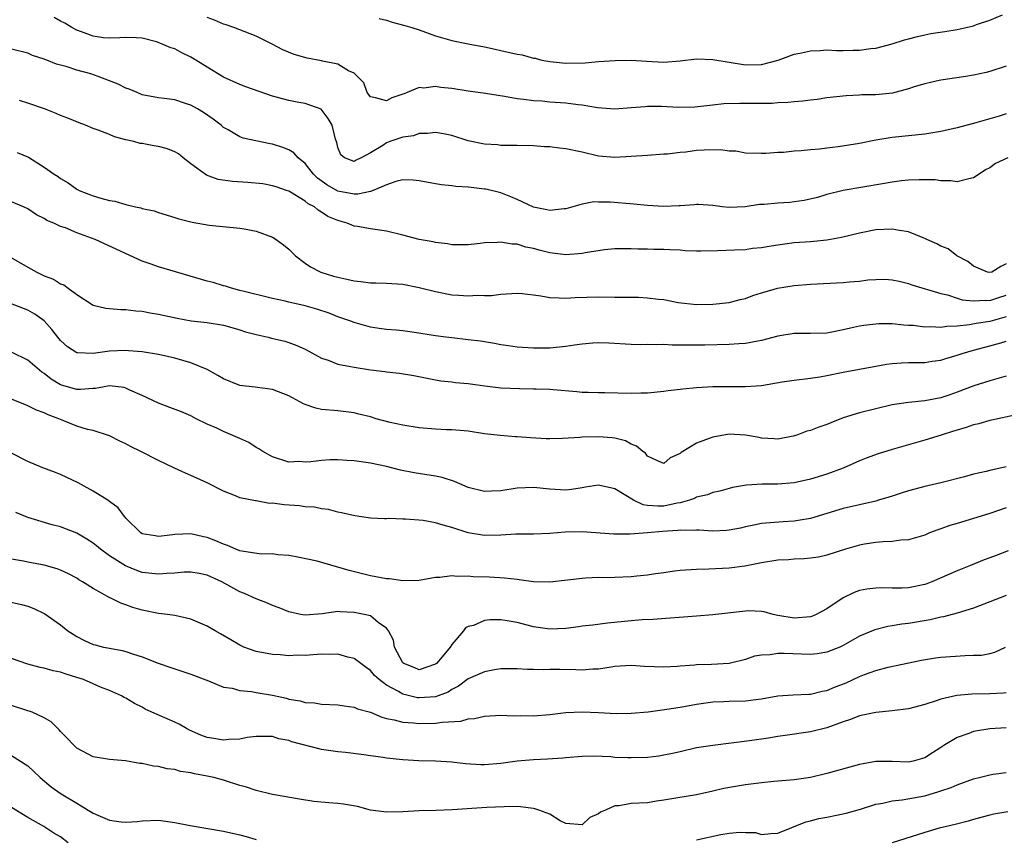
# Model space of a CAD drawing. Units: inches. Extents: x 2535000 to 2538000, y 1557000 to 1560000.
# Drawn here: x 2536354 to 2536475, y 1558224 to 1558324 of the extents above; entities that cross this region are included whole.
import ezdxf

# ---------------------------------------------------------------- set-up
doc = ezdxf.new("R2010")
doc.units = ezdxf.units.IN
doc.header["$MEASUREMENT"] = 0
doc.layers.add('LD25351557_2ft', color=54, linetype='Continuous')

msp = doc.modelspace()

# ---------------------------------------------------------------- linework, layer by layer
at = {"layer": 'LD25351557_2ft'}
for points, elevation in [([(2536398.09, 1558324.09), (2536399, 1558323.88), (2536399.66, 1558323.66), (2536401.25, 1558323.25), (2536402.07, 1558323), (2536403, 1558322.69), (2536405, 1558321.97), (2536407, 1558321.38), (2536409, 1558320.97), (2536411, 1558320.6), (2536412.32, 1558320.32), (2536413, 1558320.19), (2536415, 1558319.74), (2536415.62, 1558319.62), (2536417, 1558319.25), (2536417.21, 1558319.21), (2536418.05, 1558319), (2536419, 1558318.81), (2536421, 1558318.6), (2536423.34, 1558318.66), (2536425, 1558318.81), (2536427.05, 1558318.95), (2536429, 1558318.97), (2536430.86, 1558318.86), (2536433, 1558318.75), (2536435, 1558318.9), (2536437, 1558319.14), (2536439, 1558319.08), (2536441, 1558318.73), (2536443, 1558318.41), (2536445, 1558318.46), (2536447.02, 1558318.98), (2536449, 1558319.71), (2536449.88, 1558319.88), (2536451, 1558320.14), (2536452.17, 1558320.17), (2536453, 1558320.24), (2536454.19, 1558320.19), (2536455, 1558320.19), (2536456.22, 1558320.22), (2536457, 1558320.2), (2536458.41, 1558320.41), (2536459, 1558320.44), (2536461, 1558320.99), (2536462.52, 1558321.48), (2536463, 1558321.59), (2536464.1, 1558321.9), (2536465, 1558322.1), (2536465.76, 1558322.24), (2536467.48, 1558322.52), (2536469, 1558322.73), (2536471, 1558323.21), (2536471.34, 1558323.34), (2536473, 1558323.91), (2536474.53, 1558324.53)], 7974), ([(2536475, 1558312.4), (2536474.12, 1558312.12), (2536473, 1558311.78), (2536471.29, 1558311.29), (2536469, 1558310.69), (2536467, 1558310.24), (2536465, 1558309.92), (2536461, 1558309.51), (2536459, 1558309.17), (2536457, 1558308.78), (2536454.37, 1558308.37), (2536453, 1558308.21), (2536452.08, 1558308.08), (2536451, 1558308), (2536449.86, 1558307.86), (2536449, 1558307.83), (2536447.67, 1558307.67), (2536447, 1558307.66), (2536445.52, 1558307.52), (2536445, 1558307.52), (2536443, 1558307.58), (2536441.83, 1558307.83), (2536441, 1558307.84), (2536439.99, 1558308), (2536437.94, 1558307.94), (2536437, 1558307.89), (2536435.7, 1558307.7), (2536435, 1558307.66), (2536433.45, 1558307.45), (2536433, 1558307.44), (2536431, 1558307.31), (2536429, 1558307.16), (2536427, 1558307.05), (2536425, 1558307.23), (2536423, 1558307.69), (2536421, 1558308.12), (2536420.2, 1558308.2), (2536419, 1558308.36), (2536418.37, 1558308.37), (2536417, 1558308.46), (2536415, 1558308.5), (2536414.53, 1558308.53), (2536413, 1558308.52), (2536412.59, 1558308.59), (2536411, 1558308.68), (2536409, 1558309.11), (2536407, 1558309.75), (2536405.96, 1558309.96), (2536405, 1558310.11), (2536404.03, 1558309.97), (2536403, 1558309.97), (2536402.28, 1558309.72), (2536401, 1558309.53), (2536399.38, 1558309), (2536399, 1558308.86), (2536398.53, 1558308.53), (2536397, 1558307.62), (2536395.88, 1558307), (2536395.28, 1558306.72), (2536395, 1558306.56), (2536393.85, 1558307), (2536393.38, 1558307.38), (2536393, 1558308.28), (2536392.87, 1558308.87), (2536392.72, 1558309.28), (2536392.32, 1558311), (2536391.84, 1558311.84), (2536390.96, 1558312.96), (2536389, 1558313.66), (2536388.22, 1558313.78), (2536387, 1558314.02), (2536385, 1558314.58), (2536381.71, 1558315.71), (2536381, 1558315.99), (2536379, 1558316.89), (2536377, 1558318.11), (2536375.61, 1558319), (2536375, 1558319.36), (2536373.89, 1558319.89), (2536373, 1558320.36), (2536372.51, 1558320.51), (2536371.4, 1558321), (2536370.77, 1558321.23), (2536369, 1558321.67), (2536368.28, 1558321.72), (2536367, 1558321.77), (2536366.28, 1558321.72), (2536365, 1558321.68), (2536364.26, 1558321.74), (2536363, 1558321.94), (2536361.55, 1558322.45), (2536361, 1558322.66), (2536360.37, 1558323), (2536359.54, 1558323.54), (2536359, 1558323.76), (2536358.23, 1558324.23)], 7970), ([(2536475, 1558318.23), (2536473, 1558317.59), (2536472.54, 1558317.46), (2536471, 1558317.16), (2536470.06, 1558317), (2536467, 1558316.52), (2536466.4, 1558316.4), (2536465, 1558316.09), (2536463.7, 1558315.7), (2536463, 1558315.47), (2536461.05, 1558314.95), (2536459, 1558314.73), (2536457.28, 1558314.72), (2536457, 1558314.68), (2536455.37, 1558314.63), (2536453, 1558314.35), (2536451.83, 1558314.17), (2536451, 1558314.09), (2536450.04, 1558313.96), (2536449, 1558313.89), (2536448.21, 1558313.79), (2536447, 1558313.76), (2536446.31, 1558313.69), (2536443, 1558313.67), (2536442.31, 1558313.69), (2536440.38, 1558313.62), (2536439, 1558313.45), (2536436.8, 1558313.2), (2536434.82, 1558313.18), (2536432.71, 1558313.29), (2536431, 1558313.29), (2536430.72, 1558313.28), (2536429, 1558313.12), (2536427, 1558312.97), (2536424.85, 1558313.15), (2536423, 1558313.47), (2536422.49, 1558313.51), (2536421, 1558313.7), (2536419, 1558313.84), (2536418.06, 1558313.94), (2536417, 1558314), (2536415.82, 1558314.18), (2536415, 1558314.26), (2536413.47, 1558314.53), (2536411.11, 1558314.89), (2536409, 1558315.18), (2536407, 1558315.5), (2536405.63, 1558315.63), (2536405, 1558315.74), (2536403.57, 1558315.57), (2536403, 1558315.63), (2536401.5, 1558315), (2536401.13, 1558314.87), (2536401, 1558314.8), (2536399.64, 1558314.36), (2536399, 1558313.98), (2536397.62, 1558314.38), (2536397, 1558314.48), (2536396.6, 1558315), (2536396.19, 1558316.19), (2536395.44, 1558317), (2536395, 1558317.4), (2536394.32, 1558317.68), (2536393, 1558318.5), (2536391.14, 1558318.86), (2536391, 1558318.91), (2536389.24, 1558319.24), (2536387.67, 1558319.67), (2536386.26, 1558320.26), (2536384.95, 1558320.95), (2536383, 1558321.92), (2536381.51, 1558322.49), (2536381, 1558322.72), (2536380.25, 1558323), (2536379.33, 1558323.32), (2536379, 1558323.42), (2536377.9, 1558323.9), (2536377, 1558324.2)], 7972), ([(2536475.19, 1558307), (2536473.7, 1558306.3), (2536473, 1558305.77), (2536472.48, 1558305.52), (2536471.68, 1558305), (2536471, 1558304.54), (2536470.43, 1558304.43), (2536469, 1558304.08), (2536468.19, 1558304.19), (2536467, 1558304.2), (2536466.29, 1558304.29), (2536464.32, 1558304.32), (2536463, 1558304.25), (2536462.17, 1558304.17), (2536461, 1558304.01), (2536459.82, 1558303.82), (2536455.02, 1558302.98), (2536453, 1558302.52), (2536451.84, 1558302.16), (2536450.23, 1558301.77), (2536449, 1558301.59), (2536448.47, 1558301.53), (2536447, 1558301.46), (2536445.3, 1558301.3), (2536444.72, 1558301.28), (2536442.98, 1558300.98), (2536441, 1558300.91), (2536440.16, 1558301), (2536439, 1558301.16), (2536437.27, 1558301.27), (2536437, 1558301.27), (2536436.78, 1558301.22), (2536435, 1558301.13), (2536434.89, 1558301.11), (2536432.95, 1558301.05), (2536431, 1558301.14), (2536429.32, 1558301.32), (2536426.43, 1558301.57), (2536425, 1558301.57), (2536424.41, 1558301.59), (2536423, 1558301.34), (2536421, 1558300.77), (2536420.77, 1558300.77), (2536419, 1558300.53), (2536418.64, 1558300.64), (2536417, 1558300.95), (2536415, 1558301.9), (2536414.24, 1558302.24), (2536413, 1558302.7), (2536411.15, 1558303.15), (2536411, 1558303.18), (2536409.35, 1558303.35), (2536409, 1558303.42), (2536407.5, 1558303.5), (2536407, 1558303.57), (2536405.71, 1558303.71), (2536405, 1558303.8), (2536403, 1558304.18), (2536402.26, 1558304.26), (2536401, 1558304.31), (2536400.11, 1558304.11), (2536399, 1558303.71), (2536397.36, 1558303), (2536397, 1558302.88), (2536395.45, 1558302.55), (2536395, 1558302.55), (2536393, 1558302.92), (2536391.68, 1558303.68), (2536390.52, 1558304.52), (2536390.04, 1558305), (2536389, 1558306.31), (2536388.15, 1558307), (2536387.61, 1558307.61), (2536387, 1558307.98), (2536386.27, 1558308.27), (2536385, 1558308.7), (2536384.73, 1558308.73), (2536381.41, 1558309.41), (2536381, 1558309.58), (2536379.58, 1558310.42), (2536379, 1558310.74), (2536378.72, 1558311), (2536377.73, 1558311.73), (2536376.55, 1558312.55), (2536375.81, 1558313), (2536375, 1558313.45), (2536374.31, 1558313.69), (2536373, 1558314.1), (2536371.7, 1558314.3), (2536371, 1558314.36), (2536369, 1558314.74), (2536368.38, 1558315), (2536367.43, 1558315.43), (2536367, 1558315.56), (2536366.05, 1558316.05), (2536365, 1558316.44), (2536363.62, 1558317), (2536362.71, 1558317.29), (2536361, 1558317.77), (2536359.83, 1558318.17), (2536358.5, 1558318.5), (2536357.31, 1558319), (2536357.08, 1558319.08), (2536357, 1558319.12), (2536355.57, 1558319.57), (2536355, 1558319.83), (2536353, 1558320.32)], 7968), ([(2536475, 1558293.99), (2536474.33, 1558293.67), (2536473.23, 1558293), (2536473, 1558292.93), (2536472.69, 1558293), (2536471, 1558293.7), (2536470.29, 1558294.29), (2536468.96, 1558295), (2536467.86, 1558295.86), (2536467, 1558296.18), (2536466.47, 1558296.47), (2536465.25, 1558297), (2536465, 1558297.13), (2536464.81, 1558297.19), (2536463, 1558297.94), (2536461.91, 1558298.09), (2536461, 1558298.27), (2536459, 1558298.16), (2536457, 1558297.75), (2536454.78, 1558297.22), (2536453, 1558296.91), (2536451, 1558296.71), (2536449, 1558296.56), (2536447, 1558296.31), (2536446.18, 1558296.18), (2536445, 1558295.97), (2536443.87, 1558295.87), (2536443, 1558295.74), (2536441.69, 1558295.69), (2536439.58, 1558295.58), (2536437.54, 1558295.54), (2536437, 1558295.55), (2536435.61, 1558295.61), (2536435, 1558295.66), (2536433.72, 1558295.72), (2536433, 1558295.78), (2536431.77, 1558295.77), (2536431, 1558295.82), (2536429.81, 1558295.81), (2536429, 1558295.85), (2536427, 1558295.83), (2536425.71, 1558295.71), (2536423.34, 1558295.34), (2536423, 1558295.26), (2536421, 1558295.12), (2536419.33, 1558295.33), (2536419, 1558295.36), (2536417.69, 1558295.69), (2536417, 1558295.88), (2536416.06, 1558296.06), (2536415, 1558296.4), (2536414.41, 1558296.41), (2536413, 1558296.66), (2536412.6, 1558296.6), (2536411, 1558296.57), (2536410.49, 1558296.49), (2536409, 1558296.35), (2536407, 1558296.34), (2536406.45, 1558296.45), (2536405, 1558296.6), (2536404.69, 1558296.69), (2536403, 1558296.98), (2536401, 1558297.5), (2536399, 1558297.99), (2536397, 1558298.29), (2536395.43, 1558298.57), (2536395, 1558298.62), (2536394.15, 1558299), (2536393, 1558299.3), (2536391.8, 1558299.8), (2536391, 1558300.36), (2536390.59, 1558300.59), (2536390.13, 1558301), (2536389.36, 1558301.36), (2536389, 1558301.69), (2536387.22, 1558302.78), (2536387, 1558302.9), (2536386.73, 1558303), (2536385.43, 1558303.43), (2536385, 1558303.58), (2536383.8, 1558303.8), (2536381.98, 1558303.98), (2536380.09, 1558304.09), (2536378.35, 1558304.35), (2536376.89, 1558304.89), (2536375, 1558306.28), (2536374.06, 1558307), (2536373.48, 1558307.48), (2536373, 1558307.74), (2536372.11, 1558308.11), (2536371, 1558308.39), (2536370.46, 1558308.46), (2536369, 1558308.75), (2536368.77, 1558308.77), (2536367.97, 1558309), (2536367, 1558309.23), (2536365.6, 1558309.6), (2536365, 1558309.86), (2536363.6, 1558310.4), (2536363, 1558310.61), (2536362.05, 1558311), (2536361.29, 1558311.29), (2536359.88, 1558311.88), (2536359, 1558312.21), (2536358.46, 1558312.46), (2536357.05, 1558313), (2536355, 1558313.7), (2536353.97, 1558314.03)], 7966), ([(2536353.66, 1558307.66), (2536355.08, 1558307.08), (2536357, 1558305.87), (2536358.23, 1558305), (2536358.7, 1558304.7), (2536359, 1558304.46), (2536359.94, 1558303.94), (2536361, 1558303.16), (2536361.3, 1558303), (2536363, 1558302.33), (2536363.96, 1558302.04), (2536365, 1558301.77), (2536365.67, 1558301.67), (2536367, 1558301.28), (2536368.18, 1558301), (2536368.86, 1558300.86), (2536369, 1558300.81), (2536370.49, 1558300.49), (2536371, 1558300.3), (2536373, 1558299.69), (2536373.51, 1558299.51), (2536375.13, 1558299.13), (2536377.24, 1558298.76), (2536381, 1558298.37), (2536381.76, 1558298.24), (2536383, 1558298), (2536385, 1558297.27), (2536385.43, 1558297), (2536386.35, 1558296.35), (2536387, 1558295.8), (2536387.81, 1558295), (2536389, 1558294.1), (2536389.64, 1558293.64), (2536390.91, 1558293), (2536392.49, 1558292.49), (2536393, 1558292.35), (2536394.12, 1558292.13), (2536395, 1558291.91), (2536395.85, 1558291.85), (2536397, 1558291.68), (2536397.68, 1558291.68), (2536399, 1558291.63), (2536401, 1558291.5), (2536403, 1558291.11), (2536405, 1558290.6), (2536407, 1558290.22), (2536407.86, 1558290.14), (2536409, 1558290.07), (2536410.14, 1558290.14), (2536411, 1558290.1), (2536411.87, 1558290.13), (2536413, 1558290.28), (2536415, 1558290.4), (2536415.64, 1558290.36), (2536417, 1558290.2), (2536417.93, 1558290.07), (2536419, 1558289.87), (2536420.16, 1558289.84), (2536421, 1558289.79), (2536422.12, 1558289.88), (2536425, 1558289.96), (2536427, 1558289.92), (2536429.9, 1558289.9), (2536431, 1558289.85), (2536432.34, 1558289.66), (2536433, 1558289.61), (2536434.74, 1558289.26), (2536437, 1558289.01), (2536439, 1558289.04), (2536441, 1558289.26), (2536442.38, 1558289.62), (2536443, 1558289.74), (2536443.9, 1558290.1), (2536445, 1558290.43), (2536445.42, 1558290.58), (2536446.93, 1558291), (2536449, 1558291.34), (2536451, 1558291.51), (2536455, 1558291.7), (2536455.79, 1558291.79), (2536457, 1558291.89), (2536458.03, 1558292.03), (2536459, 1558292.08), (2536460.11, 1558292.11), (2536461, 1558292.03), (2536461.88, 1558291.88), (2536463, 1558291.59), (2536463.43, 1558291.43), (2536467, 1558290.35), (2536467.78, 1558290.22), (2536469, 1558289.81), (2536469.59, 1558289.59), (2536471, 1558289.45), (2536472.46, 1558289.54), (2536473, 1558289.5), (2536474.11, 1558289.89), (2536475, 1558290.17)], 7964), ([(2536475, 1558287.49), (2536473, 1558286.92), (2536471.33, 1558286.67), (2536470.51, 1558286.51), (2536469, 1558286.36), (2536467.7, 1558286.3), (2536467, 1558286.2), (2536465.74, 1558286.26), (2536465, 1558286.24), (2536463.58, 1558286.42), (2536463, 1558286.45), (2536462.46, 1558286.46), (2536461, 1558286.63), (2536459.36, 1558286.64), (2536459, 1558286.61), (2536457.55, 1558286.45), (2536457, 1558286.35), (2536455.89, 1558286.11), (2536455, 1558285.89), (2536453.61, 1558285.61), (2536453, 1558285.5), (2536451, 1558285.45), (2536449, 1558285.45), (2536447, 1558285.13), (2536445, 1558284.6), (2536444.53, 1558284.53), (2536443, 1558284.24), (2536442.21, 1558284.21), (2536441, 1558284.11), (2536438.04, 1558284.04), (2536436.01, 1558284.01), (2536435, 1558284.04), (2536434.04, 1558284.04), (2536433, 1558284.1), (2536432.07, 1558284.07), (2536431, 1558284.1), (2536430.08, 1558284.08), (2536429, 1558284.09), (2536426.27, 1558284.27), (2536425, 1558284.32), (2536424.28, 1558284.28), (2536423, 1558284.17), (2536422.03, 1558284.03), (2536421, 1558283.85), (2536419, 1558283.67), (2536417.65, 1558283.65), (2536417, 1558283.66), (2536415, 1558283.78), (2536413.94, 1558283.94), (2536413, 1558284.05), (2536412.22, 1558284.22), (2536410.51, 1558284.5), (2536409, 1558284.7), (2536407, 1558284.91), (2536406.25, 1558285), (2536405, 1558285.16), (2536402.41, 1558285.59), (2536401, 1558285.77), (2536400.15, 1558285.85), (2536399, 1558285.95), (2536398.07, 1558286.07), (2536397, 1558286.24), (2536395, 1558286.8), (2536394.49, 1558287), (2536393.4, 1558287.4), (2536393, 1558287.52), (2536391.94, 1558287.94), (2536390.45, 1558288.45), (2536389, 1558288.87), (2536387, 1558289.32), (2536386.56, 1558289.44), (2536385, 1558289.75), (2536381.36, 1558290.64), (2536381, 1558290.75), (2536379.98, 1558291), (2536379.25, 1558291.25), (2536379, 1558291.29), (2536377.7, 1558291.7), (2536377, 1558291.86), (2536371, 1558293.64), (2536369.98, 1558294.02), (2536369, 1558294.35), (2536363.26, 1558297), (2536361, 1558297.8), (2536359.6, 1558298.4), (2536359, 1558298.59), (2536358.16, 1558299), (2536357.33, 1558299.33), (2536357, 1558299.57), (2536356.03, 1558300.03), (2536355, 1558300.74), (2536354.46, 1558301), (2536353, 1558301.61)], 7962), ([(2536352.56, 1558295), (2536355, 1558293.6), (2536356.1, 1558293), (2536357, 1558292.55), (2536358.13, 1558292.13), (2536359, 1558291.56), (2536359.42, 1558291.42), (2536359.94, 1558291), (2536361, 1558290.23), (2536363, 1558288.93), (2536364.57, 1558288.57), (2536365, 1558288.51), (2536366.4, 1558288.4), (2536367, 1558288.4), (2536368.24, 1558288.24), (2536369, 1558288.2), (2536370.01, 1558288.01), (2536371, 1558287.84), (2536373.32, 1558287.32), (2536375.03, 1558287.03), (2536377, 1558286.82), (2536379, 1558286.47), (2536379.72, 1558286.28), (2536381, 1558285.9), (2536381.67, 1558285.67), (2536383, 1558285.32), (2536384.45, 1558285), (2536384.88, 1558284.88), (2536386.5, 1558284.5), (2536387, 1558284.36), (2536388, 1558284), (2536389, 1558283.54), (2536391, 1558282.45), (2536391.81, 1558282.19), (2536393, 1558281.71), (2536394.58, 1558281.42), (2536395, 1558281.32), (2536397, 1558281), (2536398.78, 1558280.78), (2536399, 1558280.74), (2536400.59, 1558280.59), (2536402.32, 1558280.32), (2536405, 1558279.76), (2536405.66, 1558279.66), (2536407, 1558279.52), (2536407.46, 1558279.46), (2536409, 1558279.34), (2536409.29, 1558279.29), (2536411.04, 1558279.04), (2536413, 1558278.79), (2536415.3, 1558278.7), (2536417, 1558278.69), (2536417.34, 1558278.66), (2536419, 1558278.62), (2536419.43, 1558278.57), (2536422.35, 1558278.35), (2536423, 1558278.28), (2536423.73, 1558278.27), (2536425, 1558278.22), (2536425.76, 1558278.24), (2536429, 1558278.15), (2536430.19, 1558278.19), (2536431, 1558278.17), (2536433, 1558278.38), (2536433.53, 1558278.47), (2536435, 1558278.63), (2536435.32, 1558278.68), (2536437, 1558278.84), (2536439.03, 1558278.97), (2536443, 1558278.94), (2536445, 1558279.1), (2536447.52, 1558279.52), (2536449, 1558279.73), (2536451, 1558279.96), (2536452.15, 1558280.15), (2536453, 1558280.3), (2536455, 1558280.73), (2536459, 1558281.47), (2536460.3, 1558281.7), (2536461, 1558281.79), (2536462.15, 1558281.85), (2536463, 1558281.89), (2536465, 1558281.9), (2536465.93, 1558282.07), (2536467, 1558282.19), (2536467.59, 1558282.4), (2536469, 1558282.79), (2536469.59, 1558283), (2536471, 1558283.4), (2536473, 1558283.93), (2536474.33, 1558284.33), (2536475, 1558284.5)], 7960), ([(2536475, 1558280.23), (2536473, 1558279.67), (2536471.02, 1558279.02), (2536469, 1558278.25), (2536468.08, 1558277.92), (2536467, 1558277.56), (2536465, 1558277.18), (2536463, 1558277.01), (2536461, 1558276.69), (2536457, 1558275.71), (2536455, 1558275.11), (2536453.49, 1558274.51), (2536453, 1558274.29), (2536452.02, 1558273.98), (2536451, 1558273.54), (2536450.54, 1558273.46), (2536449.31, 1558273), (2536448.86, 1558272.86), (2536447, 1558272.49), (2536446.52, 1558272.52), (2536445, 1558272.61), (2536444.69, 1558272.69), (2536443, 1558273), (2536441, 1558273.11), (2536439, 1558272.76), (2536438.56, 1558272.56), (2536437, 1558271.99), (2536435.13, 1558270.87), (2536435, 1558270.72), (2536433.79, 1558270.21), (2536433, 1558269.52), (2536432.13, 1558269.87), (2536431, 1558270.41), (2536430.76, 1558270.76), (2536430.42, 1558271), (2536429.65, 1558271.65), (2536429, 1558271.88), (2536428.28, 1558272.28), (2536427, 1558272.6), (2536426.66, 1558272.66), (2536425, 1558272.8), (2536423, 1558272.74), (2536422.7, 1558272.7), (2536420.57, 1558272.57), (2536419, 1558272.53), (2536418.55, 1558272.55), (2536416.65, 1558272.65), (2536415, 1558272.79), (2536414.79, 1558272.79), (2536412.94, 1558272.94), (2536411, 1558273.16), (2536409, 1558273.47), (2536408.5, 1558273.5), (2536407, 1558273.65), (2536406.35, 1558273.65), (2536405, 1558273.73), (2536403, 1558273.87), (2536401, 1558274.2), (2536399.45, 1558274.55), (2536397.73, 1558275), (2536397, 1558275.22), (2536395.58, 1558275.58), (2536395, 1558275.74), (2536393, 1558275.97), (2536391, 1558276.14), (2536390.32, 1558276.32), (2536389, 1558276.75), (2536388.82, 1558276.82), (2536387, 1558277.8), (2536385, 1558278.59), (2536383.17, 1558278.83), (2536382.88, 1558278.88), (2536381, 1558279.1), (2536379, 1558279.89), (2536378.31, 1558280.31), (2536377, 1558281.03), (2536375, 1558281.85), (2536373, 1558282.42), (2536371, 1558282.89), (2536369, 1558283.2), (2536367.35, 1558283.35), (2536367, 1558283.37), (2536365, 1558283.3), (2536363.01, 1558283.01), (2536361.07, 1558283.07), (2536361, 1558283.09), (2536359.84, 1558283.84), (2536359, 1558284.59), (2536358.66, 1558285), (2536357.94, 1558285.94), (2536357, 1558287), (2536355.84, 1558287.84), (2536355, 1558288.31), (2536352.85, 1558289.15)], 7958), ([(2536477, 1558275.64), (2536473.96, 1558275), (2536473.19, 1558274.81), (2536473, 1558274.78), (2536471.63, 1558274.37), (2536471, 1558274.25), (2536470.09, 1558273.91), (2536469, 1558273.62), (2536468.54, 1558273.46), (2536467.01, 1558273), (2536465, 1558272.37), (2536461, 1558271.23), (2536459.29, 1558270.71), (2536457.82, 1558270.18), (2536457, 1558269.84), (2536455, 1558268.94), (2536453, 1558268.2), (2536451, 1558267.58), (2536449, 1558267.14), (2536447, 1558266.96), (2536445.05, 1558266.96), (2536443.13, 1558266.87), (2536441.42, 1558266.58), (2536441, 1558266.44), (2536439.87, 1558266.13), (2536439, 1558265.94), (2536438.35, 1558265.65), (2536437, 1558265.37), (2536436.77, 1558265.23), (2536436.14, 1558265), (2536435, 1558264.69), (2536434.63, 1558264.63), (2536433, 1558264.27), (2536432.27, 1558264.27), (2536431, 1558264.36), (2536430.45, 1558264.45), (2536429.28, 1558265), (2536427, 1558266.4), (2536425, 1558266.85), (2536423.41, 1558266.59), (2536423, 1558266.54), (2536421.66, 1558266.34), (2536421, 1558266.26), (2536419, 1558266.35), (2536417, 1558266.56), (2536415, 1558266.48), (2536413, 1558266.16), (2536411.88, 1558266.12), (2536411, 1558266.06), (2536409, 1558266.58), (2536407.97, 1558267), (2536407.32, 1558267.32), (2536405.79, 1558267.79), (2536405, 1558267.97), (2536402.38, 1558268.38), (2536400.7, 1558268.7), (2536399, 1558269.13), (2536397, 1558269.56), (2536395, 1558269.84), (2536394.12, 1558269.88), (2536393, 1558269.96), (2536392.05, 1558269.95), (2536391, 1558269.9), (2536389.7, 1558269.7), (2536389, 1558269.69), (2536388.24, 1558269.76), (2536387, 1558269.67), (2536385, 1558270.32), (2536383.82, 1558271), (2536383.33, 1558271.33), (2536383, 1558271.47), (2536382.1, 1558272.1), (2536381, 1558272.57), (2536380.72, 1558272.72), (2536379, 1558273.45), (2536378.16, 1558273.84), (2536377, 1558274.35), (2536375.64, 1558275), (2536375, 1558275.35), (2536373.85, 1558275.85), (2536372.4, 1558276.4), (2536371, 1558276.9), (2536369, 1558277.85), (2536367.48, 1558278.52), (2536367, 1558278.76), (2536366.82, 1558278.82), (2536365, 1558279.02), (2536363.29, 1558278.71), (2536363, 1558278.71), (2536361.43, 1558278.57), (2536361, 1558278.58), (2536359.13, 1558279.13), (2536359, 1558279.18), (2536357.86, 1558279.86), (2536357, 1558280.55), (2536356.72, 1558280.72), (2536355, 1558282.18), (2536353, 1558283.17)], 7956), ([(2536475, 1558269.1), (2536473, 1558268.67), (2536472.54, 1558268.54), (2536471, 1558268.21), (2536469.88, 1558267.88), (2536467, 1558267.14), (2536465, 1558266.71), (2536463, 1558266.18), (2536462.13, 1558265.87), (2536461, 1558265.52), (2536460.62, 1558265.38), (2536459.32, 1558265), (2536459, 1558264.91), (2536455, 1558263.98), (2536451, 1558262.78), (2536449.49, 1558262.51), (2536449, 1558262.43), (2536447.63, 1558262.37), (2536445, 1558262.15), (2536444.06, 1558261.94), (2536443, 1558261.73), (2536442.42, 1558261.58), (2536441, 1558261.33), (2536440.7, 1558261.3), (2536439, 1558261.23), (2536437.33, 1558261.33), (2536437, 1558261.33), (2536436.71, 1558261.29), (2536435, 1558261.32), (2536434.72, 1558261.28), (2536432.83, 1558261.17), (2536431, 1558261.01), (2536428.86, 1558260.86), (2536426.85, 1558260.85), (2536423, 1558261.14), (2536420.91, 1558261.09), (2536419, 1558260.92), (2536417, 1558260.83), (2536414.83, 1558260.83), (2536413, 1558260.72), (2536411, 1558260.68), (2536409, 1558261.01), (2536407, 1558261.66), (2536405.93, 1558261.93), (2536405, 1558262.24), (2536403.49, 1558262.51), (2536401.3, 1558262.7), (2536401, 1558262.69), (2536399.25, 1558262.75), (2536399, 1558262.73), (2536398.74, 1558262.74), (2536397, 1558262.82), (2536395.09, 1558263.09), (2536393.46, 1558263.46), (2536393, 1558263.54), (2536391.85, 1558263.85), (2536391, 1558263.94), (2536390.16, 1558264.16), (2536389, 1558264.18), (2536388.31, 1558264.31), (2536386.44, 1558264.44), (2536385, 1558264.64), (2536384.62, 1558264.62), (2536383, 1558264.92), (2536382.92, 1558264.92), (2536381, 1558265.31), (2536380.44, 1558265.56), (2536379, 1558266.1), (2536377.08, 1558267.08), (2536375.73, 1558267.73), (2536374.33, 1558268.33), (2536372.96, 1558268.96), (2536371, 1558269.9), (2536368.83, 1558271), (2536367.59, 1558271.59), (2536367, 1558271.93), (2536366.26, 1558272.26), (2536365, 1558272.92), (2536363, 1558273.54), (2536362.3, 1558273.7), (2536361, 1558274.09), (2536359.19, 1558274.81), (2536358.78, 1558275), (2536357.47, 1558275.47), (2536357, 1558275.72), (2536356.06, 1558276.06), (2536355, 1558276.6), (2536354.71, 1558276.71), (2536353, 1558277.41)], 7954), ([(2536475, 1558264.06), (2536473, 1558263.39), (2536469, 1558262.16), (2536468.1, 1558261.9), (2536467, 1558261.5), (2536466.62, 1558261.38), (2536465.61, 1558261), (2536465, 1558260.74), (2536463, 1558260.13), (2536462.09, 1558260.09), (2536461, 1558259.93), (2536459.92, 1558259.92), (2536459, 1558259.82), (2536457.6, 1558259.6), (2536457, 1558259.49), (2536455.27, 1558259), (2536453, 1558258.27), (2536451.96, 1558258.04), (2536451, 1558257.9), (2536450.2, 1558257.8), (2536449, 1558257.78), (2536448.29, 1558257.71), (2536447, 1558257.64), (2536445, 1558257.33), (2536442.93, 1558256.93), (2536441, 1558256.66), (2536438.54, 1558256.54), (2536437, 1558256.51), (2536435, 1558256.37), (2536434.3, 1558256.3), (2536433, 1558256.11), (2536431.99, 1558255.99), (2536431, 1558255.82), (2536429.69, 1558255.69), (2536429, 1558255.6), (2536427, 1558255.52), (2536425.5, 1558255.5), (2536425, 1558255.52), (2536423.43, 1558255.43), (2536423, 1558255.42), (2536421.19, 1558255.19), (2536419, 1558254.95), (2536417, 1558255.01), (2536415.26, 1558255.26), (2536415, 1558255.27), (2536413.46, 1558255.46), (2536411.56, 1558255.56), (2536409.63, 1558255.63), (2536409, 1558255.68), (2536407.66, 1558255.66), (2536407, 1558255.72), (2536405.53, 1558255.53), (2536405, 1558255.51), (2536403, 1558255.17), (2536401, 1558255.14), (2536399.35, 1558255.35), (2536399, 1558255.38), (2536397, 1558255.75), (2536394.39, 1558256.38), (2536393, 1558256.81), (2536392.84, 1558256.84), (2536390.47, 1558257.53), (2536387.92, 1558258.08), (2536387, 1558258.24), (2536385.67, 1558258.33), (2536385, 1558258.42), (2536383.6, 1558258.4), (2536381.25, 1558258.75), (2536381, 1558258.81), (2536380.51, 1558259), (2536379.46, 1558259.46), (2536379, 1558259.6), (2536378.03, 1558260.03), (2536377, 1558260.44), (2536376.53, 1558260.53), (2536375, 1558260.89), (2536373, 1558260.8), (2536372.76, 1558260.76), (2536371, 1558260.56), (2536370.62, 1558260.62), (2536369, 1558260.9), (2536368.83, 1558261), (2536367, 1558262.81), (2536366.92, 1558262.92), (2536366.83, 1558263), (2536366.06, 1558264.06), (2536365, 1558264.85), (2536364.92, 1558264.92), (2536363, 1558266.1), (2536361.14, 1558267.14), (2536359, 1558268.18), (2536358.39, 1558268.39), (2536356.83, 1558269), (2536355, 1558269.75), (2536353, 1558270.8)], 7952), ([(2536475.22, 1558258.78), (2536473.76, 1558258.24), (2536473, 1558257.94), (2536472.3, 1558257.7), (2536470.64, 1558257), (2536469, 1558256.33), (2536465.88, 1558255), (2536465.25, 1558254.75), (2536465, 1558254.68), (2536463, 1558254.25), (2536462.21, 1558254.21), (2536461, 1558254.21), (2536459.74, 1558254.26), (2536459, 1558254.24), (2536457.9, 1558254.1), (2536457, 1558253.92), (2536456.33, 1558253.67), (2536455, 1558253.03), (2536453, 1558251.68), (2536451.69, 1558251), (2536451.22, 1558250.78), (2536451, 1558250.72), (2536449, 1558250.56), (2536447, 1558250.88), (2536446.43, 1558251), (2536445.32, 1558251.32), (2536445, 1558251.36), (2536443.44, 1558251.44), (2536443, 1558251.41), (2536439, 1558250.97), (2536437, 1558250.8), (2536431.64, 1558250.36), (2536430.33, 1558250.33), (2536429, 1558250.21), (2536426.08, 1558249.92), (2536424.3, 1558249.7), (2536423, 1558249.55), (2536422.54, 1558249.46), (2536421, 1558249.27), (2536419, 1558249.18), (2536417, 1558249.48), (2536415, 1558250), (2536413.77, 1558250.23), (2536413, 1558250.33), (2536411.65, 1558250.35), (2536411, 1558250.25), (2536409.65, 1558249.65), (2536409, 1558249.5), (2536408.66, 1558249.34), (2536408.41, 1558249), (2536407, 1558247.33), (2536406.81, 1558247), (2536405.8, 1558245.8), (2536405.1, 1558245), (2536405, 1558244.91), (2536403, 1558244.22), (2536402.45, 1558244.45), (2536401.09, 1558245), (2536401, 1558245.08), (2536399.96, 1558247), (2536399.84, 1558247.84), (2536399.23, 1558249), (2536399, 1558249.32), (2536397.97, 1558250.03), (2536397, 1558250.81), (2536396.25, 1558251), (2536395, 1558251.24), (2536393.3, 1558251.3), (2536393, 1558251.34), (2536391.08, 1558251.08), (2536389, 1558250.91), (2536388.45, 1558251), (2536387, 1558251.32), (2536385.81, 1558251.81), (2536385, 1558252.11), (2536384.38, 1558252.38), (2536383, 1558252.92), (2536381.57, 1558253.57), (2536381, 1558253.79), (2536378.8, 1558255), (2536377, 1558255.81), (2536376.02, 1558256.02), (2536375, 1558256.19), (2536374.17, 1558256.17), (2536373, 1558256.06), (2536372.02, 1558256.02), (2536371, 1558255.92), (2536369, 1558256.16), (2536368.37, 1558256.37), (2536366.96, 1558256.96), (2536365, 1558258.2), (2536363.9, 1558259), (2536363.42, 1558259.42), (2536363, 1558259.74), (2536362.24, 1558260.24), (2536361, 1558260.98), (2536359, 1558261.76), (2536357.99, 1558261.99), (2536355, 1558262.89), (2536353.51, 1558263.51)], 7950), ([(2536475, 1558253.32), (2536473, 1558252.53), (2536471, 1558251.77), (2536469, 1558251.17), (2536467.29, 1558250.71), (2536467, 1558250.66), (2536465.67, 1558250.33), (2536463, 1558249.88), (2536462.21, 1558249.8), (2536461, 1558249.59), (2536460.48, 1558249.52), (2536458.89, 1558249.11), (2536457, 1558248.33), (2536455, 1558247.2), (2536454.58, 1558247), (2536453, 1558246.36), (2536451.83, 1558246.17), (2536451, 1558246.08), (2536449.89, 1558246.11), (2536447.78, 1558246.22), (2536447, 1558246.22), (2536446.06, 1558246.06), (2536445, 1558246.02), (2536444.13, 1558245.87), (2536443, 1558245.48), (2536441, 1558244.98), (2536438.85, 1558244.85), (2536437, 1558244.81), (2536436.79, 1558244.79), (2536435, 1558244.66), (2536434.62, 1558244.62), (2536433, 1558244.52), (2536430.62, 1558244.62), (2536429, 1558244.74), (2536427, 1558244.6), (2536426.55, 1558244.55), (2536425, 1558244.3), (2536424.28, 1558244.28), (2536423, 1558244.18), (2536422.22, 1558244.22), (2536420.23, 1558244.23), (2536419, 1558244.25), (2536418.22, 1558244.22), (2536417, 1558244.26), (2536416.26, 1558244.26), (2536415, 1558244.34), (2536414.34, 1558244.34), (2536413, 1558244.32), (2536412.22, 1558244.22), (2536411, 1558243.96), (2536409, 1558243.09), (2536407.81, 1558242.19), (2536407, 1558241.78), (2536406.53, 1558241.47), (2536405.32, 1558241), (2536405, 1558240.89), (2536403, 1558240.76), (2536402.78, 1558240.78), (2536401, 1558241.22), (2536400.44, 1558241.56), (2536399, 1558242.32), (2536398.07, 1558243), (2536397.52, 1558243.52), (2536397, 1558244.13), (2536396.47, 1558244.47), (2536395, 1558245.6), (2536394.23, 1558245.77), (2536393, 1558246.12), (2536391.93, 1558246.07), (2536391, 1558246.11), (2536389, 1558245.97), (2536388.01, 1558245.99), (2536387, 1558245.94), (2536385.95, 1558246.05), (2536385, 1558246.1), (2536383, 1558246.46), (2536381.49, 1558247), (2536381, 1558247.21), (2536379.89, 1558247.89), (2536378.63, 1558248.63), (2536377.96, 1558249), (2536377, 1558249.57), (2536375, 1558250.43), (2536373, 1558250.87), (2536372.1, 1558251), (2536371, 1558251.13), (2536369, 1558251.51), (2536367.85, 1558251.85), (2536367, 1558252.17), (2536366.38, 1558252.38), (2536365.16, 1558253), (2536365.04, 1558253.04), (2536363, 1558254.16), (2536361.7, 1558255), (2536361.26, 1558255.26), (2536361, 1558255.43), (2536359.98, 1558255.98), (2536359, 1558256.44), (2536358.6, 1558256.6), (2536357, 1558257.06), (2536355, 1558257.43), (2536354.46, 1558257.54), (2536353, 1558257.77)], 7948), ([(2536352.58, 1558252.58), (2536354.22, 1558252.22), (2536355, 1558252), (2536355.71, 1558251.71), (2536357.07, 1558251.07), (2536359, 1558249.73), (2536359.9, 1558249), (2536360.56, 1558248.56), (2536361, 1558248.3), (2536361.85, 1558247.85), (2536363, 1558247.33), (2536363.25, 1558247.25), (2536364.27, 1558247), (2536365, 1558246.85), (2536366.57, 1558246.57), (2536367, 1558246.47), (2536367.83, 1558246.17), (2536369, 1558245.81), (2536370.99, 1558245.01), (2536372.51, 1558244.51), (2536373, 1558244.31), (2536374.01, 1558244.01), (2536375, 1558243.68), (2536377.15, 1558242.85), (2536379, 1558242.07), (2536380.06, 1558241.94), (2536381, 1558241.65), (2536382.44, 1558241.56), (2536383, 1558241.44), (2536385, 1558241.1), (2536386.71, 1558240.71), (2536387, 1558240.62), (2536388.41, 1558240.41), (2536389, 1558240.21), (2536390.16, 1558240.16), (2536391, 1558240.01), (2536393, 1558239.93), (2536393.77, 1558239.77), (2536395, 1558239.64), (2536395.43, 1558239.43), (2536397, 1558239), (2536398.39, 1558238.39), (2536399, 1558238.25), (2536399.91, 1558238.09), (2536401, 1558237.78), (2536402.29, 1558237.71), (2536403, 1558237.61), (2536405, 1558237.65), (2536405.79, 1558237.79), (2536408.1, 1558237.9), (2536409, 1558238.19), (2536409.77, 1558238.23), (2536411, 1558238.52), (2536413, 1558238.63), (2536414.56, 1558238.56), (2536415.41, 1558238.59), (2536417, 1558238.57), (2536419, 1558238.72), (2536421, 1558238.96), (2536423, 1558239.06), (2536425, 1558238.96), (2536427.16, 1558238.84), (2536429, 1558238.87), (2536431.07, 1558239.07), (2536433.36, 1558239.36), (2536435, 1558239.61), (2536437, 1558239.99), (2536438.14, 1558240.14), (2536439, 1558240.29), (2536440.31, 1558240.31), (2536441, 1558240.36), (2536443, 1558240.39), (2536444.62, 1558240.62), (2536445, 1558240.65), (2536447, 1558241.02), (2536448.86, 1558241.14), (2536450.79, 1558241.21), (2536451, 1558241.2), (2536452.43, 1558241.57), (2536453, 1558241.66), (2536453.94, 1558242.06), (2536455.38, 1558242.62), (2536457, 1558243.37), (2536457.62, 1558243.62), (2536459, 1558244.11), (2536460.53, 1558244.53), (2536464.61, 1558245.39), (2536466.32, 1558245.68), (2536467, 1558245.77), (2536469.98, 1558245.98), (2536471, 1558245.99), (2536471.98, 1558246.02), (2536473, 1558246.22), (2536473.61, 1558246.39), (2536474.91, 1558247)], 7946), ([(2536475, 1558241.38), (2536474.66, 1558241.34), (2536473, 1558241.24), (2536470.77, 1558241.23), (2536468.95, 1558241.05), (2536467, 1558240.61), (2536466.41, 1558240.4), (2536465, 1558239.97), (2536463, 1558239.44), (2536461, 1558239.17), (2536459, 1558238.98), (2536457, 1558238.56), (2536455.89, 1558238.11), (2536455, 1558237.83), (2536453, 1558237.11), (2536451, 1558236.59), (2536448.17, 1558236.17), (2536447, 1558236.02), (2536445.84, 1558235.84), (2536443.5, 1558235.5), (2536439, 1558234.93), (2536437, 1558234.62), (2536435, 1558234.16), (2536434.07, 1558233.93), (2536433, 1558233.72), (2536432.38, 1558233.62), (2536431, 1558233.46), (2536429, 1558233.39), (2536428.58, 1558233.42), (2536427, 1558233.47), (2536426.48, 1558233.52), (2536424.39, 1558233.61), (2536423, 1558233.59), (2536421, 1558233.43), (2536420.62, 1558233.38), (2536418.75, 1558233.25), (2536417, 1558233.18), (2536415, 1558233), (2536413, 1558232.72), (2536411, 1558232.56), (2536410.57, 1558232.57), (2536408.69, 1558232.69), (2536407, 1558232.88), (2536405, 1558232.99), (2536402.95, 1558233.05), (2536401, 1558233.17), (2536399, 1558233.36), (2536398.56, 1558233.44), (2536397, 1558233.64), (2536396.22, 1558233.78), (2536393.95, 1558234.05), (2536393, 1558234.13), (2536391, 1558234.43), (2536387.38, 1558235.38), (2536387, 1558235.52), (2536385.76, 1558235.76), (2536385, 1558236.01), (2536383, 1558236.03), (2536381.9, 1558235.9), (2536381, 1558235.71), (2536379.65, 1558235.65), (2536379, 1558235.56), (2536377.79, 1558235.79), (2536377, 1558235.91), (2536376.21, 1558236.21), (2536374.82, 1558236.82), (2536374.44, 1558237), (2536373.53, 1558237.53), (2536373, 1558237.79), (2536370.21, 1558239), (2536369.39, 1558239.39), (2536369, 1558239.61), (2536368.07, 1558240.07), (2536367, 1558240.73), (2536366.82, 1558240.82), (2536366.49, 1558241), (2536365, 1558241.67), (2536363.91, 1558242.09), (2536363, 1558242.47), (2536361.8, 1558243), (2536361, 1558243.27), (2536359.67, 1558243.67), (2536359, 1558243.91), (2536358.08, 1558244.08), (2536357, 1558244.39), (2536356.49, 1558244.49), (2536355, 1558244.88), (2536353, 1558245.59)], 7944), ([(2536475, 1558237.09), (2536473, 1558236.95), (2536471, 1558236.64), (2536470.41, 1558236.41), (2536469, 1558235.92), (2536467.47, 1558235), (2536467, 1558234.69), (2536465.96, 1558234.04), (2536465, 1558233.41), (2536463.58, 1558233), (2536463, 1558232.88), (2536461, 1558232.95), (2536459, 1558232.97), (2536457, 1558232.61), (2536453, 1558231.48), (2536451, 1558231.01), (2536449, 1558230.73), (2536446.51, 1558230.51), (2536445, 1558230.35), (2536443, 1558230.08), (2536442.05, 1558229.95), (2536440.36, 1558229.64), (2536439, 1558229.31), (2536437, 1558228.89), (2536434.47, 1558228.47), (2536433, 1558228.2), (2536432.09, 1558228.09), (2536431, 1558227.91), (2536429, 1558227.79), (2536427.54, 1558227.54), (2536427, 1558227.51), (2536425.83, 1558227), (2536425.24, 1558226.76), (2536425, 1558226.56), (2536423.92, 1558226.08), (2536423, 1558225.2), (2536421, 1558225.34), (2536420.3, 1558225.7), (2536419, 1558226.5), (2536417.66, 1558227), (2536417.17, 1558227.17), (2536417, 1558227.21), (2536415.4, 1558227.4), (2536415, 1558227.43), (2536413.42, 1558227.42), (2536411.31, 1558227.31), (2536407.05, 1558227.05), (2536405.03, 1558226.97), (2536403, 1558226.91), (2536401, 1558226.78), (2536399, 1558226.75), (2536397, 1558227.01), (2536395.44, 1558227.44), (2536393.72, 1558227.72), (2536393, 1558227.8), (2536391.89, 1558227.89), (2536390.06, 1558228.06), (2536388.32, 1558228.32), (2536385, 1558228.91), (2536383, 1558229.39), (2536381.8, 1558229.8), (2536381, 1558230.02), (2536379, 1558230.67), (2536377.79, 1558231), (2536377, 1558231.18), (2536375.44, 1558231.44), (2536375, 1558231.57), (2536373.73, 1558231.73), (2536373, 1558231.98), (2536372.06, 1558232.06), (2536371, 1558232.36), (2536370.39, 1558232.39), (2536369, 1558232.72), (2536368.72, 1558232.72), (2536366.95, 1558233.05), (2536365, 1558233.21), (2536363, 1558233.53), (2536361, 1558234.61), (2536360.59, 1558235), (2536359.83, 1558235.83), (2536359, 1558236.63), (2536358.84, 1558236.84), (2536358.65, 1558237), (2536357.83, 1558237.83), (2536357, 1558238.32), (2536355.53, 1558239), (2536355.14, 1558239.14), (2536355, 1558239.18), (2536353, 1558239.82)], 7942), ([(2536353, 1558233.68), (2536354.1, 1558233), (2536354.66, 1558232.65), (2536355, 1558232.42), (2536355.74, 1558231.74), (2536356.51, 1558231), (2536357.86, 1558229.86), (2536359.06, 1558229), (2536361, 1558227.83), (2536361.54, 1558227.54), (2536362.37, 1558227), (2536363, 1558226.61), (2536365, 1558225.76), (2536366.44, 1558225.56), (2536367, 1558225.52), (2536368.38, 1558225.62), (2536369, 1558225.69), (2536371, 1558225.75), (2536372.45, 1558225.55), (2536373, 1558225.49), (2536374.89, 1558225.11), (2536379, 1558224.41), (2536381, 1558223.97), (2536381.76, 1558223.76), (2536383, 1558223.4)], 7940), ([(2536437, 1558223.36), (2536440.01, 1558224.01), (2536441, 1558224.17), (2536442.31, 1558224.31), (2536443, 1558224.25), (2536444.26, 1558224.26), (2536445, 1558224.02), (2536446.14, 1558224.14), (2536447, 1558224.17), (2536450.43, 1558225.57), (2536451, 1558225.67), (2536452.02, 1558225.98), (2536453, 1558226.15), (2536455.37, 1558226.63), (2536457.12, 1558227.12), (2536459, 1558227.72), (2536459.86, 1558227.86), (2536461, 1558228.13), (2536462.24, 1558228.24), (2536465, 1558228.76), (2536466.74, 1558229.26), (2536467, 1558229.36), (2536468.24, 1558229.76), (2536469, 1558230.11), (2536471, 1558230.84), (2536471.69, 1558231), (2536473, 1558231.34), (2536473.42, 1558231.42), (2536475, 1558231.61)], 7940), ([(2536359.94, 1558223), (2536359, 1558223.7), (2536358.19, 1558224.19), (2536356.95, 1558225), (2536355, 1558226.1), (2536353, 1558227.32)], 7938), ([(2536475.21, 1558226.79), (2536473.49, 1558226.51), (2536473, 1558226.37), (2536471.89, 1558226.11), (2536471, 1558225.84), (2536470.34, 1558225.66), (2536468.75, 1558225.25), (2536467.66, 1558225), (2536466.77, 1558224.77), (2536465, 1558224.25), (2536461, 1558222.97)], 7938)]:
    msp.add_lwpolyline(points, dxfattribs=dict(at, elevation=elevation))

doc.saveas('drawing.dxf')
